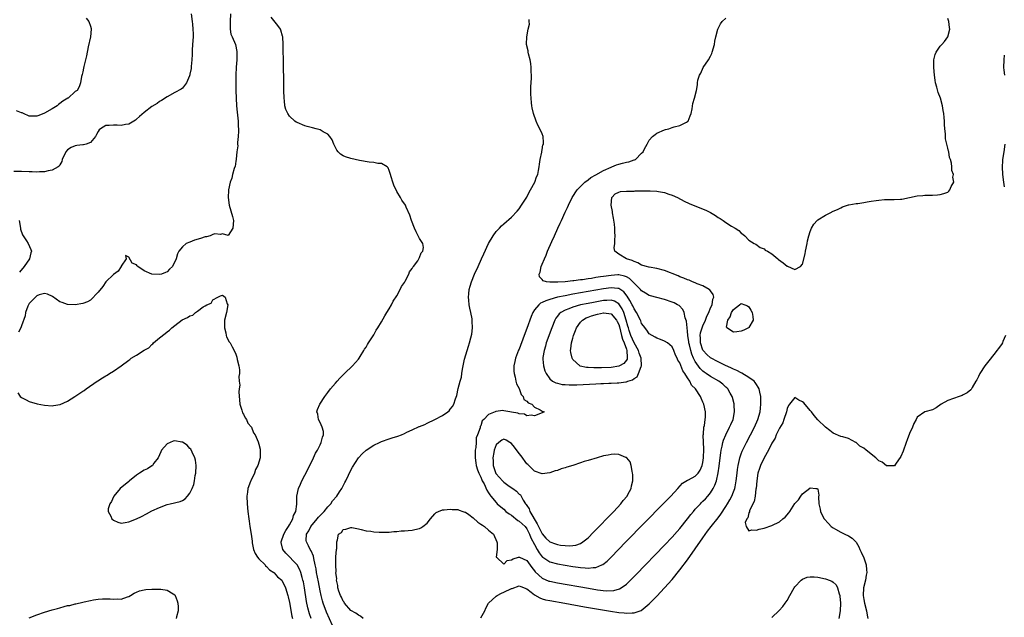
# Model space of a CAD drawing. Units: inches. Extents: x 2628000 to 2631000, y 1494000 to 1497000.
# Drawn here: x 2629083 to 2629340, y 1494563 to 1494719 of the extents above; entities that cross this region are included whole.
import ezdxf

# ---------------------------------------------------------------- set-up
doc = ezdxf.new("R2010")
doc.units = ezdxf.units.IN
doc.header["$MEASUREMENT"] = 0
doc.layers.add('LD26281494_2ft', color=236, linetype='Continuous')

msp = doc.modelspace()

# ---------------------------------------------------------------- linework, layer by layer
at = {"layer": 'LD26281494_2ft'}
for points, elevation in [([(2629127.33, 1494721), (2629127.6, 1494719), (2629127.65, 1494718.35), (2629127.78, 1494717), (2629127.81, 1494715.81), (2629127.8, 1494715), (2629127.67, 1494713), (2629127.56, 1494711.56), (2629127.55, 1494711), (2629127.57, 1494710.43), (2629127.46, 1494709), (2629127.3, 1494707.3), (2629127.3, 1494707), (2629127.27, 1494706.73), (2629127, 1494705.3), (2629126.95, 1494705.05), (2629126.84, 1494704.84), (2629126.08, 1494703), (2629125, 1494701.58), (2629124.67, 1494701.33), (2629123, 1494700.48), (2629121, 1494699.37), (2629119.58, 1494698.42), (2629119, 1494698.1), (2629118.38, 1494697.62), (2629117, 1494696.78), (2629115, 1494695.24), (2629113.84, 1494694.16), (2629113, 1494693.52), (2629112.73, 1494693.27), (2629112.32, 1494693), (2629111, 1494692.22), (2629110.12, 1494692.12), (2629109, 1494691.84), (2629107.94, 1494691.94), (2629107, 1494691.97), (2629105.86, 1494691.86), (2629105, 1494691.81), (2629103.62, 1494691), (2629103.29, 1494690.71), (2629103, 1494690.24), (2629102.55, 1494689.45), (2629102.31, 1494689), (2629101, 1494687.41), (2629099.87, 1494687), (2629099.18, 1494686.82), (2629099, 1494686.81), (2629097.41, 1494686.59), (2629097, 1494686.57), (2629095.92, 1494686.08), (2629095, 1494685.5), (2629094.54, 1494685), (2629093.63, 1494683), (2629093.55, 1494682.45), (2629093, 1494681.6), (2629092.8, 1494681.2), (2629092.53, 1494681), (2629091, 1494680.13), (2629089.99, 1494679.99), (2629089, 1494679.72), (2629087.72, 1494679.72), (2629087, 1494679.65), (2629085.75, 1494679.75), (2629085, 1494679.76), (2629083, 1494679.86), (2629081, 1494679.82)], 8004), ([(2629099.86, 1494719.86), (2629100.56, 1494719), (2629101, 1494717.78), (2629101.19, 1494717.19), (2629101.2, 1494717), (2629100.98, 1494715), (2629100.42, 1494712.42), (2629099.94, 1494710.06), (2629099.3, 1494707.3), (2629099.21, 1494706.79), (2629099, 1494705.89), (2629098.85, 1494705.15), (2629098.69, 1494704.69), (2629098.38, 1494703), (2629098.04, 1494701.96), (2629097.48, 1494701), (2629097, 1494700.69), (2629095.16, 1494699), (2629095.05, 1494698.95), (2629093.77, 1494698.23), (2629093, 1494697.57), (2629092.67, 1494697.33), (2629092.32, 1494697), (2629091, 1494696.16), (2629089, 1494695.04), (2629087.51, 1494694.49), (2629087, 1494694.27), (2629086.24, 1494694.24), (2629085, 1494694.24), (2629083.47, 1494695), (2629083.13, 1494695.13), (2629083, 1494695.15), (2629081.64, 1494695.64)], 8002), ([(2629137.57, 1494721), (2629137.47, 1494719), (2629137.51, 1494718.49), (2629137.47, 1494717), (2629137.71, 1494715.71), (2629137.99, 1494715), (2629138.85, 1494713), (2629139.21, 1494711.21), (2629139.24, 1494711), (2629139.2, 1494709), (2629139.06, 1494707.06), (2629138.98, 1494704.98), (2629138.97, 1494703), (2629138.99, 1494701), (2629139.03, 1494699), (2629139.15, 1494697), (2629139.31, 1494695.31), (2629139.57, 1494693), (2629139.62, 1494691.62), (2629139.66, 1494691), (2629139.68, 1494690.32), (2629139.6, 1494689), (2629139.42, 1494687.42), (2629139.45, 1494687), (2629139.51, 1494686.49), (2629139.27, 1494685), (2629139.06, 1494683.06), (2629139.08, 1494682.92), (2629139, 1494682.48), (2629138.83, 1494681.17), (2629138.74, 1494681), (2629138.57, 1494680.57), (2629138.14, 1494679), (2629137.93, 1494678.07), (2629137.48, 1494677), (2629137.05, 1494675.05), (2629137.05, 1494674.96), (2629137.01, 1494673), (2629137.26, 1494671), (2629138.09, 1494668.09), (2629138.37, 1494667), (2629138.23, 1494665), (2629137, 1494663.07), (2629135.51, 1494663.51), (2629135, 1494663.36), (2629133.5, 1494663.5), (2629133, 1494663.36), (2629132.25, 1494663), (2629131.27, 1494662.73), (2629131, 1494662.73), (2629129.71, 1494662.29), (2629128.14, 1494661.86), (2629127, 1494661.37), (2629126, 1494661), (2629125, 1494660.16), (2629124.11, 1494659), (2629123.72, 1494658.28), (2629123.4, 1494657), (2629122.4, 1494655), (2629121.68, 1494654.32), (2629121, 1494653.63), (2629120.61, 1494653.39), (2629119.57, 1494653), (2629119, 1494652.87), (2629117, 1494653), (2629115, 1494653.85), (2629113.33, 1494655), (2629113.17, 1494655.17), (2629113, 1494655.39), (2629111.88, 1494655.88), (2629111, 1494657.41), (2629110.16, 1494657.84), (2629110.35, 1494657), (2629109, 1494655.04), (2629108.99, 1494655), (2629108.21, 1494653.79), (2629107, 1494652.86), (2629105, 1494650.95), (2629104.21, 1494649.79), (2629103, 1494648.25), (2629101, 1494646.19), (2629100.2, 1494645.79), (2629099, 1494645.35), (2629097, 1494645), (2629095, 1494645.05), (2629093.57, 1494645.57), (2629093, 1494645.8), (2629091.11, 1494647.11), (2629089.76, 1494647.76), (2629089, 1494647.95), (2629087.6, 1494647.6), (2629087, 1494647.36), (2629086.61, 1494647), (2629085, 1494645.29), (2629084.8, 1494645), (2629084.64, 1494644.64), (2629084.03, 1494643), (2629083.93, 1494642.07), (2629083, 1494639.46), (2629082.82, 1494639), (2629082.17, 1494637.83)], 8006), ([(2629158.63, 1494563), (2629158.21, 1494564.21), (2629157.79, 1494565.79), (2629157.46, 1494567.46), (2629156.9, 1494571), (2629156.61, 1494572.61), (2629156.52, 1494573), (2629156.29, 1494573.71), (2629155.96, 1494575), (2629155.72, 1494575.72), (2629154.99, 1494576.99), (2629152.04, 1494580.04), (2629151.25, 1494581), (2629150.83, 1494582.83), (2629150.82, 1494583), (2629151.53, 1494585), (2629152, 1494585.99), (2629152.75, 1494587), (2629153, 1494587.48), (2629153.91, 1494589), (2629154.07, 1494589.93), (2629154.69, 1494591), (2629154.89, 1494592.89), (2629154.93, 1494595), (2629155.35, 1494597), (2629155.86, 1494598.14), (2629156.23, 1494599), (2629157, 1494600.43), (2629157.87, 1494602.13), (2629159.25, 1494605), (2629159.83, 1494606.17), (2629160.29, 1494607), (2629161, 1494608.41), (2629161.31, 1494609), (2629161.63, 1494610.37), (2629161.89, 1494611), (2629161.84, 1494611.84), (2629161.54, 1494613), (2629161, 1494614.22), (2629160.58, 1494615), (2629160.36, 1494616.36), (2629160.15, 1494617), (2629160.34, 1494617.66), (2629160.88, 1494619), (2629162.23, 1494621), (2629163, 1494622.04), (2629163.74, 1494623), (2629165, 1494624.5), (2629165.46, 1494625), (2629166.17, 1494625.83), (2629167.19, 1494626.81), (2629167.4, 1494627), (2629169.45, 1494629), (2629171, 1494630.8), (2629171.16, 1494631), (2629171.46, 1494631.46), (2629172.43, 1494633), (2629172.62, 1494633.38), (2629173, 1494633.91), (2629173.37, 1494634.63), (2629173.63, 1494635), (2629175, 1494637.17), (2629175.63, 1494638.37), (2629176.05, 1494639), (2629177, 1494640.5), (2629177.87, 1494642.13), (2629178.44, 1494643), (2629179, 1494643.89), (2629179.61, 1494645), (2629180.08, 1494645.92), (2629181, 1494647.34), (2629181.91, 1494649), (2629182.27, 1494649.73), (2629183, 1494650.85), (2629183.2, 1494651.2), (2629184.16, 1494653), (2629184.38, 1494653.62), (2629185, 1494654.46), (2629185.19, 1494654.81), (2629185.37, 1494655), (2629186.5, 1494656.5), (2629186.82, 1494657), (2629186.85, 1494657.15), (2629187, 1494657.38), (2629187.43, 1494658.57), (2629187.8, 1494659), (2629187.98, 1494659.98), (2629187.79, 1494661), (2629187, 1494662.32), (2629186.06, 1494664.06), (2629185.65, 1494665), (2629184.84, 1494667), (2629184.44, 1494668.45), (2629183.5, 1494670.5), (2629183.34, 1494671), (2629182.33, 1494672.33), (2629181.98, 1494673), (2629181, 1494674.6), (2629180.26, 1494676.26), (2629180.02, 1494677), (2629179.6, 1494678.4), (2629179.4, 1494679), (2629179, 1494680.1), (2629178.75, 1494680.75), (2629178.53, 1494681), (2629177, 1494681.92), (2629176.07, 1494681.93), (2629175, 1494682.19), (2629173.77, 1494682.23), (2629171.31, 1494682.69), (2629170.15, 1494683), (2629169, 1494683.24), (2629167.66, 1494683.66), (2629167, 1494683.95), (2629166.36, 1494684.36), (2629165.68, 1494685), (2629165.4, 1494685.4), (2629165, 1494686.11), (2629164.54, 1494687), (2629164.14, 1494688.14), (2629163.53, 1494689), (2629163, 1494689.58), (2629161.77, 1494690.23), (2629161, 1494690.69), (2629159.92, 1494691), (2629159, 1494691.22), (2629157.62, 1494691.62), (2629157, 1494691.78), (2629155, 1494692.6), (2629154.75, 1494692.75), (2629154.43, 1494693), (2629153, 1494694.28), (2629152.52, 1494695), (2629152.06, 1494696.06), (2629151.82, 1494697), (2629151.68, 1494698.32), (2629151.58, 1494699), (2629151.52, 1494701), (2629151.48, 1494703.48), (2629151.43, 1494707.43), (2629151.38, 1494713), (2629151.26, 1494715), (2629151.21, 1494715.21), (2629150.75, 1494716.75), (2629150.65, 1494717), (2629149.98, 1494717.98), (2629148.19, 1494720.19)], 8008), ([(2629165, 1494559.44), (2629162.68, 1494564.68), (2629161.81, 1494567), (2629161.61, 1494567.61), (2629161.25, 1494569), (2629161, 1494570.18), (2629160.54, 1494572.54), (2629160.09, 1494575), (2629159.94, 1494575.94), (2629159.73, 1494577), (2629159.35, 1494578.65), (2629159.25, 1494579.25), (2629158.66, 1494580.66), (2629158.42, 1494581), (2629157.98, 1494581.98), (2629157.41, 1494583), (2629157.39, 1494583.39), (2629157.47, 1494585), (2629158.07, 1494585.93), (2629158.6, 1494587), (2629160.24, 1494589), (2629160.56, 1494589.44), (2629161, 1494589.89), (2629162.05, 1494591), (2629163, 1494592.2), (2629163.76, 1494593), (2629164.22, 1494593.78), (2629165.34, 1494595), (2629166.06, 1494596.06), (2629166.68, 1494597), (2629167.46, 1494598.54), (2629167.73, 1494599), (2629168.44, 1494600.44), (2629168.79, 1494601.21), (2629169.47, 1494602.53), (2629171, 1494605), (2629171.98, 1494606.02), (2629173, 1494607.03), (2629175, 1494608.31), (2629176.54, 1494609), (2629177, 1494609.23), (2629179, 1494609.95), (2629179.82, 1494610.18), (2629181.34, 1494610.66), (2629182.24, 1494611), (2629183, 1494611.31), (2629183.65, 1494611.65), (2629185, 1494612.29), (2629186.86, 1494613.14), (2629187, 1494613.21), (2629188.33, 1494613.67), (2629189, 1494614.06), (2629190.94, 1494615), (2629193, 1494616.06), (2629194.34, 1494617), (2629194.7, 1494617.3), (2629195, 1494617.68), (2629195.62, 1494618.38), (2629195.94, 1494619), (2629196.4, 1494620.4), (2629196.71, 1494621.29), (2629197.09, 1494623.09), (2629197.6, 1494625), (2629197.97, 1494626.03), (2629198.06, 1494627), (2629198.2, 1494628.2), (2629198.39, 1494629), (2629198.73, 1494630.73), (2629199.38, 1494633), (2629199.8, 1494634.2), (2629200.03, 1494635), (2629200.39, 1494636.39), (2629200.67, 1494637.33), (2629200.84, 1494639), (2629200.68, 1494640.68), (2629200.71, 1494641), (2629200.69, 1494641.31), (2629200.36, 1494643), (2629200.1, 1494644.1), (2629199.96, 1494645), (2629199.82, 1494646.18), (2629199.74, 1494647), (2629199.85, 1494647.85), (2629199.94, 1494649), (2629200.18, 1494649.82), (2629200.56, 1494651), (2629201.36, 1494653), (2629202.26, 1494655), (2629203.19, 1494657), (2629203.74, 1494658.26), (2629204.99, 1494661.01), (2629206.19, 1494663), (2629207, 1494664.13), (2629207.84, 1494665), (2629208.42, 1494665.58), (2629209, 1494666.14), (2629211, 1494667.91), (2629212.51, 1494669.49), (2629213, 1494670.04), (2629213.64, 1494671), (2629215, 1494673.09), (2629215.62, 1494674.38), (2629216, 1494675), (2629217.07, 1494677), (2629217.54, 1494678.46), (2629217.84, 1494679), (2629218.09, 1494680.09), (2629218.24, 1494681), (2629218.3, 1494681.7), (2629218.49, 1494683), (2629218.9, 1494684.9), (2629218.91, 1494685.09), (2629219, 1494685.47), (2629219.22, 1494686.78), (2629219.32, 1494687), (2629219.37, 1494687.37), (2629219.25, 1494689), (2629219, 1494689.67), (2629218.36, 1494691), (2629217.91, 1494691.91), (2629217.44, 1494693), (2629216.78, 1494695), (2629216.43, 1494696.43), (2629216.32, 1494697), (2629216.26, 1494697.74), (2629216.09, 1494699), (2629216.04, 1494700.04), (2629216.04, 1494701), (2629216.07, 1494701.93), (2629216.2, 1494704.2), (2629216.19, 1494705), (2629216.1, 1494705.9), (2629216.09, 1494707), (2629216.04, 1494708.04), (2629215.84, 1494709), (2629215.42, 1494710.58), (2629215.38, 1494711), (2629215.32, 1494711.32), (2629214.89, 1494713), (2629214.92, 1494713.08), (2629215.01, 1494715.01), (2629215.39, 1494717), (2629215.68, 1494718.32), (2629215.61, 1494719), (2629215.57, 1494719.57)], 8010), ([(2629172.25, 1494563), (2629171.56, 1494563.56), (2629171, 1494563.85), (2629170.35, 1494564.35), (2629169, 1494565.12), (2629167.4, 1494567), (2629167.24, 1494567.24), (2629167, 1494567.5), (2629166.54, 1494568.55), (2629166.31, 1494569), (2629165.88, 1494570.12), (2629165.63, 1494571), (2629165.64, 1494571.64), (2629165.27, 1494573), (2629165.33, 1494573.33), (2629165.13, 1494575), (2629165.17, 1494575.17), (2629165.07, 1494577), (2629165.08, 1494578.92), (2629165.13, 1494579.13), (2629165.25, 1494581), (2629165.33, 1494581.33), (2629165.37, 1494583), (2629165.57, 1494583.57), (2629165.81, 1494585), (2629166.54, 1494585.46), (2629167, 1494586.23), (2629167.67, 1494586.33), (2629169, 1494586.77), (2629169.24, 1494586.76), (2629171, 1494586.41), (2629171.71, 1494586.29), (2629173, 1494585.94), (2629174.22, 1494585.78), (2629175, 1494585.63), (2629176.42, 1494585.58), (2629177, 1494585.54), (2629178.4, 1494585.6), (2629179, 1494585.59), (2629180.29, 1494585.71), (2629181, 1494585.74), (2629182.13, 1494585.87), (2629183, 1494585.91), (2629183.98, 1494586.02), (2629185, 1494586.09), (2629185.78, 1494586.22), (2629187, 1494586.52), (2629187.34, 1494586.66), (2629187.82, 1494587), (2629189, 1494587.88), (2629189.86, 1494589), (2629191, 1494590.33), (2629191.33, 1494590.67), (2629191.92, 1494591), (2629193, 1494591.43), (2629193.39, 1494591.39), (2629195, 1494591.6), (2629195.5, 1494591.5), (2629197, 1494591.46), (2629197.32, 1494591.32), (2629198.25, 1494591), (2629198.79, 1494590.79), (2629199, 1494590.75), (2629199.86, 1494590.14), (2629201, 1494589.29), (2629202.19, 1494588.19), (2629203, 1494587.67), (2629203.38, 1494587.38), (2629203.98, 1494587), (2629205, 1494586.08), (2629206.25, 1494585), (2629207.2, 1494583), (2629207.23, 1494582.77), (2629207.23, 1494581), (2629207.03, 1494579.03), (2629207.05, 1494579), (2629209, 1494577.22), (2629209.84, 1494578.16), (2629211, 1494578.29), (2629211.4, 1494578.6), (2629212.82, 1494579), (2629213, 1494579.06), (2629213.1, 1494579), (2629215, 1494578.11), (2629216.29, 1494576.29), (2629217, 1494575.49), (2629217.21, 1494575.21), (2629219, 1494573.52), (2629220.78, 1494572.78), (2629221, 1494572.71), (2629223, 1494572.32), (2629231.11, 1494570.89), (2629233.5, 1494570.5), (2629235.75, 1494570.25), (2629237.7, 1494570.3), (2629239.25, 1494570.75), (2629239.64, 1494571), (2629241, 1494571.98), (2629242.07, 1494573), (2629243.53, 1494574.47), (2629251, 1494582.14), (2629253, 1494584.24), (2629254.28, 1494585.72), (2629255, 1494586.51), (2629257, 1494589), (2629257.85, 1494590.15), (2629258.53, 1494591), (2629259, 1494591.55), (2629260.35, 1494593), (2629260.67, 1494593.33), (2629261, 1494593.62), (2629261.69, 1494594.31), (2629262.32, 1494595), (2629263, 1494595.82), (2629263.72, 1494597), (2629264.14, 1494597.86), (2629264.51, 1494599), (2629264.95, 1494601.05), (2629265.22, 1494602.78), (2629265.51, 1494605), (2629265.67, 1494606.33), (2629265.78, 1494607), (2629266.03, 1494608.03), (2629266.21, 1494609), (2629266.39, 1494609.61), (2629266.96, 1494611), (2629267.99, 1494613), (2629268.29, 1494613.71), (2629268.88, 1494615), (2629269.28, 1494617), (2629269.17, 1494618.83), (2629269.17, 1494619), (2629269.14, 1494619.14), (2629268.73, 1494620.73), (2629268.64, 1494621), (2629268.13, 1494621.87), (2629267.51, 1494623), (2629267.25, 1494623.25), (2629267, 1494623.46), (2629266.2, 1494624.2), (2629265.16, 1494625), (2629263, 1494626.22), (2629261.89, 1494627), (2629261.35, 1494627.35), (2629261, 1494627.62), (2629260.3, 1494628.3), (2629259, 1494630.16), (2629258.56, 1494631), (2629258.07, 1494632.07), (2629257.81, 1494633), (2629257.47, 1494634.53), (2629257.35, 1494635), (2629257.33, 1494635.33), (2629257.09, 1494637), (2629257, 1494638.12), (2629256.9, 1494639), (2629256.74, 1494640.74), (2629256.39, 1494641.61), (2629256.11, 1494643), (2629255.79, 1494643.79), (2629254.78, 1494644.78), (2629254.4, 1494645), (2629253.49, 1494645.49), (2629253, 1494645.71), (2629251, 1494646.38), (2629249, 1494646.86), (2629247.35, 1494647.35), (2629247, 1494647.44), (2629246.04, 1494648.04), (2629245, 1494648.61), (2629244.67, 1494649), (2629243, 1494650.67), (2629242.7, 1494651), (2629241.83, 1494651.83), (2629241, 1494652.28), (2629240.5, 1494652.5), (2629239, 1494652.79), (2629238.79, 1494652.79), (2629237, 1494652.67), (2629235, 1494652.38), (2629234.24, 1494652.25), (2629233, 1494652.09), (2629231.89, 1494651.89), (2629231, 1494651.8), (2629229.55, 1494651.55), (2629229, 1494651.52), (2629227.25, 1494651.25), (2629227, 1494651.26), (2629225, 1494651), (2629223.09, 1494650.91), (2629223, 1494650.89), (2629221.07, 1494650.93), (2629221, 1494650.91), (2629220.12, 1494651), (2629219.24, 1494651.24), (2629219, 1494651.59), (2629218.27, 1494652.27), (2629218.19, 1494653), (2629218.45, 1494653.55), (2629218.77, 1494655), (2629219, 1494655.56), (2629219.61, 1494657), (2629220.06, 1494657.94), (2629220.44, 1494659), (2629221.53, 1494661.53), (2629222.21, 1494663), (2629223.09, 1494665), (2629223.72, 1494666.28), (2629224.02, 1494667), (2629225, 1494669.16), (2629225.61, 1494670.39), (2629225.87, 1494671), (2629226.85, 1494673), (2629228.14, 1494675), (2629229, 1494675.88), (2629230.15, 1494677), (2629231, 1494677.61), (2629231.74, 1494678.26), (2629233, 1494678.94), (2629235, 1494680.11), (2629237, 1494680.95), (2629237.17, 1494681), (2629238.42, 1494681.58), (2629239, 1494681.75), (2629240.02, 1494681.98), (2629241, 1494682.25), (2629241.65, 1494682.35), (2629243, 1494682.84), (2629243.14, 1494682.86), (2629243.39, 1494683), (2629245, 1494684.61), (2629245.36, 1494685), (2629245.78, 1494685.78), (2629246.4, 1494687), (2629247, 1494688.04), (2629247.87, 1494689), (2629248.51, 1494689.49), (2629249, 1494689.83), (2629251, 1494690.72), (2629251.24, 1494690.76), (2629252.14, 1494691), (2629253, 1494691.29), (2629253.49, 1494691.49), (2629255, 1494691.8), (2629256.75, 1494692.75), (2629257, 1494692.87), (2629257.14, 1494693), (2629257.64, 1494694.36), (2629257.91, 1494695), (2629258.2, 1494696.2), (2629258.4, 1494697.6), (2629258.84, 1494699), (2629259.31, 1494701), (2629259.56, 1494702.44), (2629259.57, 1494703), (2629259.71, 1494703.71), (2629260.11, 1494705), (2629260.45, 1494705.55), (2629261.11, 1494707), (2629262.43, 1494709), (2629263, 1494709.98), (2629263.32, 1494710.68), (2629263.45, 1494711), (2629264.02, 1494713), (2629264.15, 1494713.85), (2629264.41, 1494715), (2629264.91, 1494717), (2629265, 1494717.22), (2629265.59, 1494718.41), (2629266.07, 1494719), (2629267, 1494719.93)], 8012), ([(2629203, 1494563.21), (2629204.04, 1494565), (2629204.31, 1494565.69), (2629205.02, 1494567), (2629207, 1494568.86), (2629207.22, 1494569), (2629208.39, 1494569.61), (2629209, 1494569.86), (2629211, 1494570.85), (2629211.13, 1494570.87), (2629213, 1494571.52), (2629213.39, 1494571.39), (2629215, 1494570.77), (2629216.14, 1494569.86), (2629217, 1494569.15), (2629218.37, 1494568.37), (2629219, 1494568.14), (2629219.9, 1494567.9), (2629221, 1494567.67), (2629224.9, 1494567), (2629230.07, 1494566.07), (2629236.88, 1494564.88), (2629239, 1494564.55), (2629240.43, 1494564.43), (2629241, 1494564.35), (2629242.48, 1494564.48), (2629243, 1494564.45), (2629244.64, 1494565), (2629244.9, 1494565.1), (2629247, 1494566.85), (2629249, 1494568.87), (2629251, 1494570.97), (2629253, 1494573.22), (2629255, 1494575.68), (2629257, 1494578.36), (2629259, 1494581.18), (2629261, 1494584.06), (2629262.22, 1494585.78), (2629263.15, 1494587), (2629265, 1494589.32), (2629265.71, 1494590.29), (2629267, 1494592.26), (2629267.46, 1494593), (2629268.02, 1494593.98), (2629268.57, 1494595), (2629269, 1494596.08), (2629269.34, 1494597), (2629269.41, 1494597.41), (2629269.72, 1494599), (2629269.93, 1494601), (2629270.05, 1494601.95), (2629270.2, 1494603), (2629270.58, 1494604.58), (2629270.66, 1494605), (2629271, 1494605.99), (2629271.28, 1494606.72), (2629272.39, 1494609), (2629274.45, 1494613), (2629275.35, 1494615), (2629275.93, 1494617), (2629276.02, 1494617.98), (2629276.14, 1494619), (2629276.13, 1494620.13), (2629276.09, 1494621), (2629275.83, 1494622.17), (2629275.69, 1494623), (2629275.46, 1494623.46), (2629275, 1494624.11), (2629274.65, 1494624.65), (2629274.35, 1494625), (2629273, 1494625.99), (2629271.14, 1494627.14), (2629271, 1494627.2), (2629269.82, 1494627.82), (2629269, 1494628.19), (2629268.46, 1494628.46), (2629266.76, 1494629.24), (2629265, 1494630.07), (2629263, 1494631.12), (2629262.01, 1494632.01), (2629261.08, 1494633), (2629261, 1494633.13), (2629260.34, 1494635), (2629260.33, 1494636.33), (2629260.29, 1494637), (2629260.37, 1494637.63), (2629261, 1494639.49), (2629261.7, 1494641), (2629262.02, 1494641.98), (2629262.53, 1494643), (2629263, 1494644.16), (2629263.38, 1494645), (2629263.55, 1494646.45), (2629263.83, 1494647), (2629263.71, 1494647.71), (2629263, 1494648.59), (2629262.85, 1494648.85), (2629262.62, 1494649), (2629261, 1494649.9), (2629259.53, 1494650.47), (2629259, 1494650.71), (2629258.25, 1494651), (2629257.39, 1494651.39), (2629257, 1494651.52), (2629255.98, 1494651.98), (2629255, 1494652.32), (2629254.53, 1494652.53), (2629251, 1494653.91), (2629249, 1494654.45), (2629247, 1494654.79), (2629246.85, 1494654.85), (2629246.22, 1494655), (2629245.29, 1494655.29), (2629245, 1494655.36), (2629243.98, 1494655.98), (2629243, 1494656.3), (2629242.54, 1494656.54), (2629241.02, 1494657), (2629239, 1494658.18), (2629237.96, 1494659), (2629237.84, 1494659.84), (2629237.97, 1494661), (2629237.97, 1494661.97), (2629238.11, 1494663), (2629237.98, 1494663.98), (2629238.01, 1494665), (2629237.92, 1494666.08), (2629237.62, 1494667.62), (2629237.37, 1494669), (2629237.35, 1494669.35), (2629237.02, 1494671), (2629237.22, 1494673), (2629238.05, 1494673.95), (2629239, 1494674.39), (2629239.44, 1494674.56), (2629241, 1494674.67), (2629241.29, 1494674.71), (2629243, 1494674.72), (2629243.26, 1494674.74), (2629247, 1494674.8), (2629247.23, 1494674.77), (2629249, 1494674.7), (2629249.41, 1494674.59), (2629251, 1494674.34), (2629252.08, 1494673.92), (2629253, 1494673.64), (2629254.34, 1494673), (2629256.07, 1494672.07), (2629257.43, 1494671.43), (2629259.31, 1494670.69), (2629261.75, 1494669.75), (2629263, 1494669.07), (2629264.31, 1494668.31), (2629265, 1494667.8), (2629265.54, 1494667.54), (2629266.27, 1494667), (2629267, 1494666.48), (2629268.49, 1494665.51), (2629269.42, 1494665), (2629270.4, 1494664.4), (2629271, 1494663.67), (2629271.43, 1494663.43), (2629271.92, 1494663), (2629273, 1494661.89), (2629274.43, 1494661), (2629274.8, 1494660.8), (2629275.98, 1494659.98), (2629277, 1494659.59), (2629277.3, 1494659.3), (2629277.85, 1494659), (2629279, 1494658.29), (2629280.57, 1494657), (2629280.79, 1494656.79), (2629281.96, 1494655.96), (2629283, 1494655.12), (2629283.11, 1494655.11), (2629285, 1494654.21), (2629286.51, 1494655), (2629287, 1494655.6), (2629287.73, 1494658.27), (2629287.84, 1494659), (2629288.21, 1494661), (2629288.32, 1494661.68), (2629288.64, 1494663), (2629289, 1494664.15), (2629289.37, 1494665), (2629289.97, 1494666.03), (2629290.83, 1494667), (2629291, 1494667.15), (2629293, 1494668.41), (2629294.26, 1494669), (2629295, 1494669.41), (2629296.15, 1494669.85), (2629297, 1494670.35), (2629297.45, 1494670.55), (2629299, 1494671.1), (2629299.09, 1494671.09), (2629301, 1494671.46), (2629301.5, 1494671.5), (2629303, 1494671.72), (2629303.88, 1494671.88), (2629305, 1494672.04), (2629306.25, 1494672.25), (2629307, 1494672.34), (2629308.47, 1494672.47), (2629310.5, 1494672.5), (2629311, 1494672.48), (2629312.58, 1494672.58), (2629313, 1494672.62), (2629314.95, 1494673.05), (2629317, 1494673.46), (2629318.45, 1494673.55), (2629319, 1494673.62), (2629320.4, 1494673.6), (2629321, 1494673.66), (2629322.29, 1494673.71), (2629323, 1494673.78), (2629323.94, 1494674.06), (2629325, 1494674.43), (2629325.29, 1494674.71), (2629325.5, 1494675), (2629325.86, 1494675.86), (2629326.52, 1494677), (2629326.32, 1494678.32), (2629326.48, 1494679), (2629326.04, 1494680.04), (2629326.07, 1494681), (2629325.98, 1494682.02), (2629325.66, 1494683), (2629325.46, 1494683.46), (2629325.23, 1494685), (2629325.16, 1494685.16), (2629325, 1494685.94), (2629324.39, 1494688.39), (2629324.36, 1494689.64), (2629324.21, 1494691), (2629324.14, 1494692.14), (2629324.11, 1494693), (2629324.03, 1494693.97), (2629323.93, 1494695), (2629323.78, 1494695.78), (2629323.59, 1494697), (2629323.06, 1494699), (2629322.48, 1494700.48), (2629322.14, 1494701.86), (2629321.78, 1494703), (2629321.66, 1494703.66), (2629321.47, 1494705), (2629321.31, 1494707), (2629321.33, 1494707.33), (2629321.32, 1494709), (2629321.64, 1494710.36), (2629321.92, 1494711), (2629323, 1494712.54), (2629323.46, 1494713), (2629324.16, 1494713.84), (2629325.03, 1494715), (2629325.55, 1494717), (2629325.46, 1494717.46), (2629325.28, 1494719), (2629325, 1494719.84)], 8014), ([(2629339.84, 1494705), (2629339.71, 1494706.29), (2629339.66, 1494707), (2629339.69, 1494709), (2629339.8, 1494710.2)], 8014), ([(2629339.79, 1494675.79), (2629339.58, 1494677), (2629339.34, 1494679), (2629339.24, 1494681), (2629339.38, 1494682.62), (2629339.4, 1494683), (2629339.71, 1494685), (2629339.99, 1494687)], 8014), ([(2629082.35, 1494667), (2629082.69, 1494665), (2629082.76, 1494664.76), (2629083.28, 1494663.28), (2629083.42, 1494663), (2629084.28, 1494661.72), (2629084.74, 1494661), (2629085.45, 1494659.45), (2629085.61, 1494659), (2629085.45, 1494658.55), (2629085.09, 1494657), (2629083.71, 1494655), (2629082.49, 1494653.51)], 8004), ([(2629082.01, 1494621.99), (2629082.65, 1494621), (2629083, 1494620.73), (2629084.17, 1494620.17), (2629085, 1494619.69), (2629087.07, 1494619.07), (2629089, 1494618.76), (2629091, 1494618.61), (2629091.35, 1494618.65), (2629093.07, 1494618.93), (2629095, 1494619.8), (2629096.9, 1494621), (2629099, 1494622.43), (2629099.38, 1494622.62), (2629099.88, 1494623), (2629102.79, 1494625), (2629102.9, 1494625.1), (2629104.1, 1494625.9), (2629105, 1494626.44), (2629105.38, 1494626.62), (2629105.95, 1494627), (2629107, 1494627.65), (2629108.98, 1494629), (2629111, 1494630.55), (2629111.3, 1494630.7), (2629111.63, 1494631), (2629113, 1494631.84), (2629115, 1494633.11), (2629116.25, 1494633.75), (2629117, 1494634.64), (2629117.26, 1494634.74), (2629117.48, 1494635), (2629119, 1494636.31), (2629120.54, 1494637.46), (2629121, 1494637.93), (2629121.67, 1494638.33), (2629122.23, 1494639), (2629123, 1494639.61), (2629124.97, 1494641.03), (2629126.38, 1494641.63), (2629127, 1494642.13), (2629127.74, 1494642.26), (2629128.45, 1494643), (2629129, 1494643.34), (2629130.43, 1494644.43), (2629131, 1494644.71), (2629131.43, 1494645), (2629132.55, 1494645.45), (2629133, 1494646.31), (2629134.28, 1494647), (2629135, 1494647.33), (2629135.46, 1494647.46), (2629136.15, 1494647), (2629136.75, 1494645.25), (2629136.91, 1494645), (2629136.51, 1494643), (2629136.05, 1494641), (2629136.03, 1494640.03), (2629135.98, 1494639), (2629136.32, 1494637.68), (2629136.45, 1494637), (2629136.57, 1494636.57), (2629137.27, 1494635.27), (2629137.46, 1494635), (2629137.99, 1494634.01), (2629138.69, 1494632.69), (2629139, 1494632.04), (2629139.27, 1494631.27), (2629139.33, 1494630.67), (2629139.76, 1494629), (2629139.96, 1494627.96), (2629139.9, 1494627), (2629139.73, 1494626.27), (2629139.86, 1494625), (2629140.01, 1494624.01), (2629139.83, 1494623), (2629139.74, 1494622.26), (2629140.02, 1494619), (2629140.57, 1494617.43), (2629140.74, 1494616.74), (2629141, 1494616.42), (2629141.41, 1494615.41), (2629141.73, 1494615), (2629142.07, 1494614.07), (2629143.03, 1494613), (2629143.55, 1494611.55), (2629144.02, 1494611), (2629144.82, 1494609.18), (2629145, 1494608.54), (2629145.29, 1494607.29), (2629145.37, 1494607), (2629145.31, 1494606.69), (2629145.33, 1494605), (2629144.76, 1494603), (2629144.1, 1494601.9), (2629143.84, 1494601), (2629142.89, 1494599), (2629142.84, 1494598.84), (2629142.14, 1494597), (2629142.04, 1494596.04), (2629141.89, 1494595), (2629141.97, 1494593), (2629142.15, 1494591), (2629142.35, 1494589), (2629142.42, 1494588.42), (2629142.64, 1494587), (2629143, 1494585), (2629143.21, 1494583.21), (2629143.2, 1494583), (2629143.22, 1494582.78), (2629143.56, 1494581), (2629143.99, 1494579.99), (2629144.66, 1494579), (2629145, 1494578.62), (2629146.6, 1494577), (2629146.76, 1494576.76), (2629147, 1494576.61), (2629147.75, 1494575.75), (2629148.88, 1494575), (2629149, 1494574.89), (2629149.86, 1494573.86), (2629150.98, 1494573), (2629151.97, 1494571), (2629152.56, 1494569), (2629152.63, 1494568.63), (2629153, 1494567.21), (2629153.61, 1494563.61), (2629153.78, 1494563)], 8006), ([(2629340.03, 1494637), (2629339.37, 1494635.37), (2629339.23, 1494635), (2629339, 1494634.6), (2629337, 1494631.95), (2629335.66, 1494630.34), (2629335, 1494629.47), (2629334.67, 1494629), (2629333.34, 1494627), (2629333, 1494626.23), (2629332.6, 1494625.4), (2629332.28, 1494625), (2629331.34, 1494623.34), (2629331.12, 1494622.88), (2629331, 1494622.75), (2629330.07, 1494621.93), (2629329, 1494621.45), (2629328.73, 1494621.27), (2629327.99, 1494621), (2629325, 1494619.95), (2629323.21, 1494619), (2629321.91, 1494618.09), (2629321, 1494617.54), (2629319, 1494616.98), (2629317, 1494615.6), (2629316.7, 1494615), (2629316.07, 1494613.93), (2629315.75, 1494613), (2629315, 1494611.38), (2629314.35, 1494609.65), (2629314.14, 1494609), (2629313.29, 1494606.71), (2629312.69, 1494605.31), (2629311.3, 1494603.3), (2629311.07, 1494602.93), (2629311, 1494602.89), (2629309.14, 1494602.86), (2629309, 1494602.9), (2629307.86, 1494603.86), (2629307, 1494604.24), (2629306.21, 1494605), (2629303.68, 1494607), (2629303, 1494607.52), (2629302.01, 1494608.01), (2629301, 1494608.95), (2629300.96, 1494608.96), (2629299, 1494610), (2629297.57, 1494610.43), (2629297, 1494610.56), (2629295, 1494611.4), (2629294.17, 1494612.17), (2629293, 1494613.01), (2629291, 1494614.89), (2629290.09, 1494616.09), (2629289.35, 1494617), (2629289, 1494617.35), (2629287.35, 1494619.35), (2629287, 1494619.63), (2629286.05, 1494620.05), (2629285, 1494620.74), (2629283.59, 1494619), (2629283.34, 1494618.66), (2629283, 1494617.87), (2629282.81, 1494617), (2629282.16, 1494615), (2629281.85, 1494614.15), (2629281, 1494612.72), (2629280.18, 1494611), (2629279.84, 1494610.16), (2629279, 1494608.82), (2629278.11, 1494607), (2629277, 1494604.97), (2629276.06, 1494603), (2629275.8, 1494602.2), (2629275.38, 1494601), (2629275.06, 1494599), (2629274.9, 1494597), (2629274.87, 1494596.87), (2629274.62, 1494595), (2629274.39, 1494593.61), (2629274.05, 1494593), (2629273.15, 1494591.15), (2629273.13, 1494591), (2629273.17, 1494590.83), (2629273, 1494590.64), (2629272.73, 1494589.27), (2629272.49, 1494589), (2629272.08, 1494588.08), (2629272.27, 1494587), (2629273, 1494585.93), (2629273.81, 1494586.19), (2629275, 1494586.09), (2629275.68, 1494586.32), (2629277, 1494586.64), (2629279, 1494587.27), (2629281, 1494588.22), (2629281.9, 1494589), (2629282.48, 1494589.52), (2629283.43, 1494590.57), (2629283.74, 1494591), (2629285, 1494593.08), (2629285.98, 1494594.02), (2629286.56, 1494595), (2629287, 1494595.54), (2629288.96, 1494597.04), (2629289, 1494597.1), (2629290.47, 1494597), (2629290.95, 1494596.95), (2629291, 1494596.76), (2629291.26, 1494595.26), (2629291.23, 1494594.77), (2629291.3, 1494593), (2629291.61, 1494591.61), (2629291.69, 1494591), (2629292.35, 1494589.65), (2629292.69, 1494589), (2629293.78, 1494587.78), (2629294.53, 1494587), (2629295, 1494586.69), (2629295.68, 1494586.32), (2629297, 1494585.56), (2629298.06, 1494585), (2629299, 1494584.57), (2629299.96, 1494583.96), (2629301, 1494582.97), (2629301.76, 1494581.76), (2629302.01, 1494581), (2629302.36, 1494580.36), (2629303, 1494578.84), (2629303.61, 1494577), (2629303.74, 1494575.74), (2629303.79, 1494575), (2629303.68, 1494574.32), (2629303.44, 1494573), (2629302.93, 1494571), (2629302.83, 1494569), (2629303, 1494567.97), (2629303.18, 1494567), (2629303.72, 1494565), (2629303.89, 1494563.89), (2629304.08, 1494563)], 8016), ([(2629279, 1494563.22), (2629280.9, 1494565.1), (2629281.85, 1494566.15), (2629282.5, 1494567), (2629283, 1494567.69), (2629283.71, 1494569), (2629284.83, 1494571), (2629285, 1494571.24), (2629286.63, 1494573), (2629287, 1494573.28), (2629288.22, 1494573.78), (2629289, 1494573.9), (2629290.1, 1494573.9), (2629291, 1494573.8), (2629293, 1494573.37), (2629293.29, 1494573.29), (2629293.98, 1494573), (2629294.72, 1494572.72), (2629295, 1494572.51), (2629295.83, 1494571.83), (2629296.2, 1494571), (2629296.56, 1494569.44), (2629296.74, 1494569), (2629296.79, 1494568.79), (2629296.91, 1494567), (2629296.84, 1494565), (2629296.5, 1494563)], 8014), ([(2629085, 1494563.13), (2629087, 1494563.99), (2629089, 1494564.68), (2629091, 1494565.25), (2629092.38, 1494565.62), (2629093, 1494565.82), (2629094.16, 1494566.16), (2629095, 1494566.35), (2629095.58, 1494566.42), (2629097, 1494566.8), (2629097.19, 1494566.81), (2629099, 1494567.23), (2629099.31, 1494567.31), (2629101, 1494567.68), (2629101.83, 1494567.83), (2629103, 1494568.01), (2629104.1, 1494568.1), (2629105, 1494568.12), (2629106.12, 1494568.12), (2629107, 1494568.04), (2629108.09, 1494568.09), (2629109, 1494568.07), (2629110.65, 1494568.65), (2629111, 1494568.75), (2629111.43, 1494569), (2629112.4, 1494569.6), (2629113, 1494569.88), (2629113.81, 1494570.19), (2629115, 1494570.49), (2629115.46, 1494570.54), (2629117, 1494570.65), (2629117.35, 1494570.65), (2629119, 1494570.7), (2629119.38, 1494570.62), (2629121, 1494570.43), (2629122.59, 1494569.41), (2629123, 1494569.17), (2629123.11, 1494569), (2629123.65, 1494567.65), (2629123.85, 1494567), (2629123.94, 1494566.06), (2629123.94, 1494565), (2629123.47, 1494563.47), (2629123.39, 1494563)], 8004)]:
    msp.add_lwpolyline(points, dxfattribs=dict(at, elevation=elevation))
for points, elevation in [([(2629201.74, 1494609), (2629201.68, 1494607.68), (2629201.54, 1494607), (2629201.47, 1494606.53), (2629201.48, 1494605), (2629201.66, 1494603.66), (2629201.72, 1494603), (2629202.13, 1494601.87), (2629202.42, 1494601), (2629202.61, 1494600.61), (2629203, 1494599.95), (2629203.23, 1494599.23), (2629203.37, 1494599), (2629203.84, 1494598.16), (2629204.57, 1494596.57), (2629205, 1494595.88), (2629205.31, 1494595.31), (2629205.62, 1494595), (2629207, 1494593.3), (2629207.27, 1494593), (2629208.19, 1494592.19), (2629209, 1494591.55), (2629209.55, 1494591), (2629210.35, 1494590.35), (2629211, 1494589.96), (2629212.64, 1494588.64), (2629213, 1494588.45), (2629214.53, 1494587), (2629215, 1494586.41), (2629215.73, 1494585), (2629216.08, 1494584.08), (2629217, 1494582.32), (2629217.72, 1494581), (2629218.19, 1494580.19), (2629219, 1494579.12), (2629219.16, 1494579), (2629221, 1494577.79), (2629223, 1494577.28), (2629227, 1494576.59), (2629228.41, 1494576.41), (2629229, 1494576.3), (2629230.26, 1494576.26), (2629231, 1494576.16), (2629232.36, 1494576.36), (2629233, 1494576.34), (2629234.63, 1494577), (2629234.88, 1494577.12), (2629235.98, 1494578.02), (2629237, 1494579.01), (2629240.9, 1494583), (2629250.65, 1494593), (2629252.58, 1494595), (2629254.44, 1494597), (2629255.63, 1494598.37), (2629257, 1494599.12), (2629257.22, 1494599.22), (2629259, 1494600.15), (2629259.75, 1494601), (2629260.28, 1494601.72), (2629260.83, 1494603), (2629261, 1494603.79), (2629261.19, 1494605), (2629261.27, 1494607.27), (2629261.11, 1494610.89), (2629261.17, 1494611.17), (2629261.28, 1494613), (2629261.4, 1494613.4), (2629261.63, 1494615), (2629261.65, 1494615.65), (2629261.64, 1494617), (2629261.22, 1494619), (2629261, 1494619.56), (2629260.55, 1494620.55), (2629260.4, 1494621), (2629259.06, 1494623), (2629258.01, 1494624.01), (2629257.56, 1494625), (2629257, 1494625.9), (2629256.29, 1494627), (2629255.73, 1494627.73), (2629255, 1494629.81), (2629254.49, 1494630.49), (2629254.31, 1494631), (2629253.84, 1494631.84), (2629253.43, 1494633), (2629253, 1494633.97), (2629251.73, 1494635), (2629251, 1494635.51), (2629249.89, 1494635.89), (2629249, 1494636.23), (2629248.56, 1494636.56), (2629247.71, 1494637), (2629247, 1494637.43), (2629246.38, 1494638.38), (2629245.45, 1494639.45), (2629245, 1494640.06), (2629244.76, 1494640.76), (2629244.66, 1494641), (2629243.64, 1494643), (2629243, 1494643.93), (2629242.7, 1494644.7), (2629242.55, 1494645), (2629241.88, 1494646.12), (2629241.25, 1494647.25), (2629240.35, 1494648.35), (2629239, 1494649.2), (2629238.8, 1494649.2), (2629237, 1494649.43), (2629235, 1494649.17), (2629227, 1494647.73), (2629225, 1494647.36), (2629223.04, 1494646.96), (2629221, 1494646.38), (2629219.94, 1494646.06), (2629219, 1494645.54), (2629218.6, 1494645.4), (2629218.1, 1494645), (2629217, 1494643.64), (2629216.57, 1494643), (2629216.1, 1494641.9), (2629215, 1494638.83), (2629214.3, 1494637), (2629213, 1494633.42), (2629212.86, 1494633.14), (2629212.03, 1494631), (2629211.87, 1494630.13), (2629211.61, 1494629), (2629211.6, 1494627.6), (2629211.66, 1494627), (2629211.97, 1494626.03), (2629212.16, 1494625), (2629212.32, 1494624.32), (2629213, 1494623.09), (2629213.55, 1494621.55), (2629214.04, 1494621), (2629214.22, 1494620.22), (2629215, 1494619.77), (2629215.34, 1494619.34), (2629216.28, 1494619), (2629217, 1494618.21), (2629218.51, 1494617.49), (2629219, 1494617.21), (2629219.51, 1494617), (2629219, 1494616.78), (2629217, 1494616), (2629216.12, 1494616.12), (2629215, 1494615.92), (2629214.37, 1494616.37), (2629213, 1494616.47), (2629212.67, 1494616.67), (2629210.96, 1494616.96), (2629210.59, 1494617), (2629209, 1494617.3), (2629208.68, 1494617.32), (2629207, 1494617.13), (2629206.87, 1494617.13), (2629206.69, 1494617), (2629205, 1494616.3), (2629203.73, 1494615), (2629203.33, 1494614.67), (2629203, 1494613.31), (2629202.84, 1494613.16), (2629202.81, 1494612.81), (2629202.09, 1494611), (2629201.8, 1494610.2)], 8010), ([(2629235.92, 1494646.08), (2629235, 1494646.07), (2629232.39, 1494645.61), (2629231, 1494645.35), (2629229, 1494644.94), (2629227, 1494644.39), (2629225.95, 1494643.95), (2629225, 1494643.62), (2629223.85, 1494643), (2629223.41, 1494642.59), (2629223, 1494642.03), (2629222.54, 1494641.46), (2629222.29, 1494641), (2629221.49, 1494639), (2629220.09, 1494635), (2629219.86, 1494634.14), (2629219.5, 1494633), (2629219.21, 1494631.21), (2629219.19, 1494631), (2629219.22, 1494630.78), (2629219.37, 1494629), (2629219.74, 1494627.74), (2629220.04, 1494627), (2629221, 1494625.61), (2629221.71, 1494625), (2629222.56, 1494624.56), (2629223, 1494624.48), (2629224.19, 1494624.19), (2629225, 1494624.16), (2629226.08, 1494624.08), (2629228.1, 1494624.1), (2629233, 1494624.3), (2629234.37, 1494624.37), (2629235, 1494624.38), (2629236.46, 1494624.46), (2629237, 1494624.47), (2629238.58, 1494624.58), (2629239, 1494624.59), (2629240.86, 1494624.86), (2629241, 1494624.87), (2629241.37, 1494625), (2629242.61, 1494625.39), (2629243, 1494625.7), (2629243.81, 1494626.19), (2629244.19, 1494627), (2629244.84, 1494628.84), (2629244.93, 1494629), (2629244.94, 1494629.06), (2629244.87, 1494631), (2629244.37, 1494632.37), (2629244.19, 1494633), (2629243, 1494635.03), (2629242.14, 1494637), (2629241.73, 1494638.27), (2629241.52, 1494639), (2629241.43, 1494639.43), (2629240.98, 1494640.98), (2629240.32, 1494643), (2629239.93, 1494643.93), (2629239.17, 1494645), (2629239, 1494645.22), (2629237.9, 1494645.9), (2629237, 1494646.17)], 8008), ([(2629269, 1494643.75), (2629270.58, 1494645), (2629271, 1494645.3), (2629271.92, 1494645), (2629272.67, 1494644.67), (2629273, 1494644.45), (2629273.55, 1494643.55), (2629273.83, 1494643), (2629274.08, 1494641.92), (2629274.14, 1494641), (2629273, 1494639.05), (2629272.92, 1494639), (2629271.65, 1494638.35), (2629271, 1494638.13), (2629269.89, 1494637.89), (2629269, 1494637.85), (2629267.23, 1494639), (2629267.13, 1494639.13), (2629267.53, 1494641), (2629268.14, 1494641.86), (2629268.47, 1494643)], 8016), ([(2629227, 1494636.23), (2629227.21, 1494637), (2629227.7, 1494638.3), (2629227.98, 1494639), (2629229, 1494640.4), (2629229.56, 1494641), (2629230.46, 1494641.54), (2629231, 1494641.73), (2629231.87, 1494642.13), (2629233.44, 1494642.56), (2629235, 1494642.88), (2629235.15, 1494642.85), (2629237, 1494642.63), (2629238.41, 1494641), (2629238.64, 1494640.64), (2629239, 1494639.82), (2629239.21, 1494639.21), (2629239.77, 1494637), (2629239.99, 1494635.99), (2629240.43, 1494635), (2629241, 1494633.36), (2629241.14, 1494633), (2629241.17, 1494631.17), (2629241.23, 1494631), (2629241.2, 1494630.8), (2629241, 1494630.5), (2629240.38, 1494629.62), (2629239.18, 1494629), (2629239, 1494628.92), (2629237, 1494628.62), (2629234.49, 1494628.49), (2629233, 1494628.48), (2629232.47, 1494628.47), (2629231, 1494628.57), (2629230.59, 1494628.59), (2629228.96, 1494628.96), (2629228.88, 1494629), (2629227, 1494630.71), (2629226.82, 1494631), (2629226.48, 1494632.48), (2629226.44, 1494633), (2629226.52, 1494633.48), (2629226.66, 1494635)], 8006), ([(2629121.78, 1494609), (2629121, 1494608.63), (2629119.57, 1494607), (2629119.42, 1494606.58), (2629118.65, 1494605), (2629117.59, 1494603.59), (2629117.22, 1494603), (2629117.12, 1494602.88), (2629117, 1494602.85), (2629115.88, 1494602.12), (2629115, 1494601.8), (2629113.77, 1494601), (2629113, 1494600.47), (2629111.21, 1494599), (2629111.12, 1494598.88), (2629111, 1494598.8), (2629108.78, 1494597), (2629107.09, 1494595), (2629107.07, 1494594.93), (2629107, 1494594.81), (2629106.46, 1494593.54), (2629106.07, 1494593), (2629105.66, 1494591.66), (2629105.6, 1494591), (2629106.28, 1494589.72), (2629106.61, 1494589), (2629107, 1494588.67), (2629108.19, 1494588.19), (2629109, 1494587.95), (2629110.04, 1494588.04), (2629111, 1494588.25), (2629113, 1494589), (2629114.31, 1494589.69), (2629115.65, 1494590.35), (2629117, 1494591.09), (2629119, 1494592.01), (2629121, 1494592.78), (2629121.85, 1494593), (2629124.39, 1494593.61), (2629125, 1494593.84), (2629125.73, 1494594.27), (2629126.39, 1494595), (2629127, 1494595.73), (2629127.6, 1494597), (2629128, 1494598), (2629128.19, 1494599), (2629128.39, 1494600.39), (2629128.53, 1494601), (2629128.59, 1494603), (2629128.4, 1494604.4), (2629128.27, 1494605), (2629127.55, 1494606.45), (2629127.24, 1494607.24), (2629127, 1494607.44), (2629126.29, 1494608.29), (2629125, 1494609.12), (2629124.88, 1494609.12), (2629123, 1494609.47), (2629122.63, 1494609.36)], 8006), ([(2629241.96, 1494603.96), (2629241.11, 1494605), (2629241, 1494605.09), (2629240.89, 1494605.11), (2629239, 1494605.86), (2629237.96, 1494605.96), (2629237, 1494605.89), (2629236.29, 1494605.71), (2629235, 1494605.48), (2629233.39, 1494605), (2629231, 1494604.33), (2629229.99, 1494603.99), (2629229, 1494603.7), (2629227, 1494602.99), (2629225.45, 1494602.55), (2629225, 1494602.35), (2629223.93, 1494602.07), (2629223, 1494601.7), (2629222.44, 1494601.56), (2629221, 1494601.09), (2629219, 1494600.8), (2629217, 1494601.51), (2629215.25, 1494603.25), (2629215, 1494603.42), (2629213.51, 1494605.51), (2629213, 1494606.1), (2629211.8, 1494607.8), (2629211, 1494608.75), (2629210.59, 1494609), (2629209.58, 1494609.58), (2629209, 1494609.84), (2629208.44, 1494609.56), (2629207.66, 1494609), (2629207, 1494608.4), (2629206.49, 1494607), (2629206.41, 1494606.41), (2629206.13, 1494605), (2629206.17, 1494604.17), (2629206.19, 1494603), (2629206.91, 1494600.91), (2629207.84, 1494599.84), (2629208.61, 1494599), (2629209, 1494598.63), (2629210.38, 1494597.62), (2629211.3, 1494597), (2629212.29, 1494596.29), (2629213, 1494595.46), (2629213.33, 1494595.33), (2629213.48, 1494595), (2629214.05, 1494593.95), (2629214.68, 1494593), (2629214.82, 1494592.82), (2629215, 1494592.51), (2629215.62, 1494591.62), (2629215.76, 1494591), (2629217.74, 1494587.74), (2629218.06, 1494587), (2629219, 1494585.15), (2629219.97, 1494583.97), (2629221, 1494582.99), (2629222.47, 1494582.47), (2629223, 1494582.31), (2629223.82, 1494582.18), (2629225, 1494582.05), (2629226.02, 1494581.98), (2629227, 1494582.07), (2629227.84, 1494582.16), (2629229, 1494582.61), (2629229.65, 1494583), (2629231, 1494584.11), (2629232.45, 1494585.55), (2629237.75, 1494591), (2629239.6, 1494593), (2629240.18, 1494593.82), (2629241.18, 1494595), (2629241.43, 1494595.43), (2629242.26, 1494597), (2629242.36, 1494597.64), (2629242.7, 1494599), (2629242.66, 1494600.66), (2629242.63, 1494601), (2629242.5, 1494601.5), (2629242.26, 1494603)], 8008)]:
    msp.add_lwpolyline(points, close=True, dxfattribs=dict(at, elevation=elevation))

doc.saveas('drawing.dxf')
